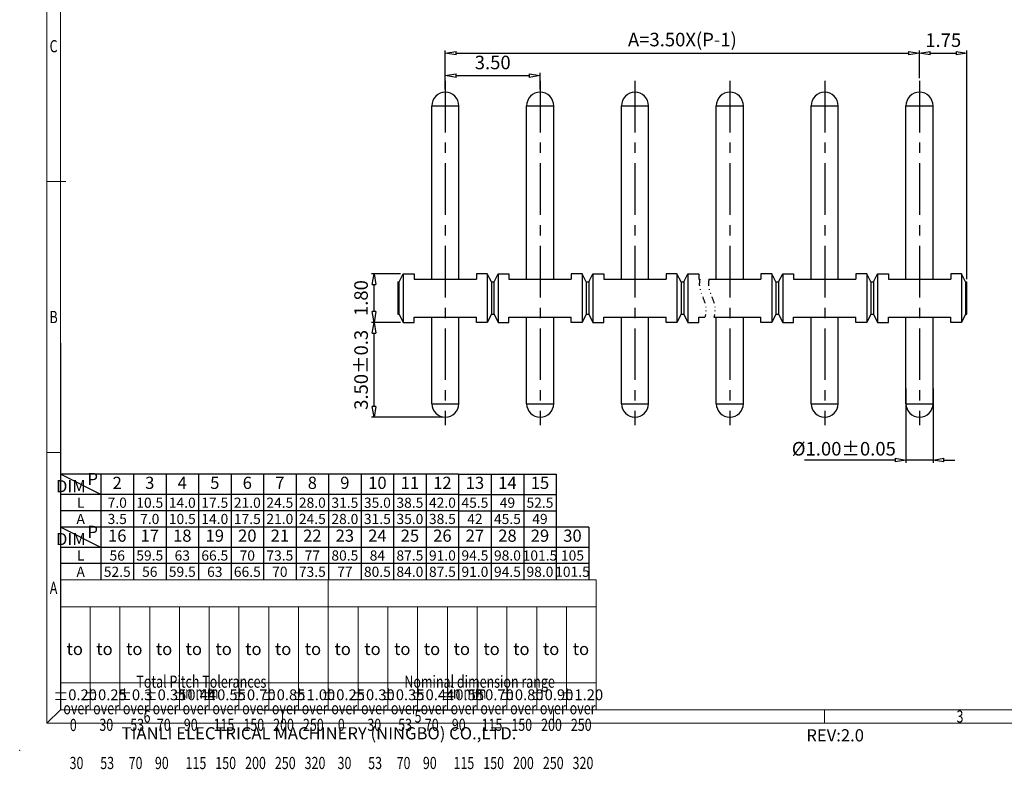
# Model space of a CAD drawing. Units: millimetres. Extents: x 2372 to 2669, y 681 to 895.
# Drawn here: x 2372 to 2554, y 681 to 820 of the extents above; entities that cross this region are included whole.
import ezdxf
from ezdxf.enums import TextEntityAlignment as Align

# ---------------------------------------------------------------- set-up
doc = ezdxf.new("R2010")
doc.units = ezdxf.units.MM
doc.linetypes.add('CENTER', pattern=[50.8, 31.75, -6.35, 6.35, -6.35])
doc.linetypes.add('DIVIDE', pattern=[31.75, 12.7, -6.35, 0, -6.35, 0, -6.35])
for name, color, linetype in [('center', 1, 'CENTER'), ('dim', 31, 'Continuous'), ('divide', 2, 'DIVIDE'), ('from', 7, 'Continuous')]:
    doc.layers.add(name, color=color, linetype=linetype)
doc.styles.add('BOM', font='gbenor.shx', dxfattribs={"width": 0.75, "oblique": 5.000002, "bigfont": 'gbcbig.shx'})
doc.styles.add('ISO', font='iso.shx', dxfattribs={"width": 0.8, "oblique": 5})
doc.styles.add('romantic', font='romantic.ttf')
doc.styles.add('TL-Standard', font='iso.shx', dxfattribs={"width": 0.75, "height": 2})
doc.styles.add('TXT', font='txt.shx', dxfattribs={"bigfont": 'gbcbig.shx'})
doc.dimstyles.new('ISO', dxfattribs={"dimtxt": 2.5, "dimasz": 2, "dimexe": 0.5, "dimexo": 0.5, "dimgap": 0.8, "dimtad": 1, "dimzin": 1, "dimdsep": 46, "dimtxsty": 'ISO', "dimblk": 'CLOSEDBLANK', "dimcen": 0.09, "dimclrd": 256, "dimclre": 256, "dimclrt": 256, "dimadec": 1, "dimazin": 0, "dimtfac": 1, "dimtmove": 0, "dimatfit": 3, "dimldrblk": 'CLOSEDBLANK', "dimfxl": 1, "dimlwd": -1, "dimlwe": -1, "dimarcsym": 0})

# ---------------------------------------------------------------- blocks, each defined once
blk = doc.blocks.new('对外图框')
at = {"layer": 'from', "color": 7, "lineweight": 9}
for p, q in [((1332.07, 991.41), (1332.07, 791.41)), ((1334.57, 988.91), (1334.57, 793.91)), ((1335.56, 891.41), (1332.07, 891.41)), ((1334.56, 841.41), (1332.07, 841.41)), ((1334.57, 817.88), (1433.46, 817.88)), ((1334.57, 817.88), (1334.57, 793.91)), ((1384.01, 793.91), (1384.01, 817.88)), ((1433.46, 793.91), (1433.46, 817.88)), ((1334.57, 812.89), (1433.46, 812.89)), ((1340.06, 793.91), (1340.06, 812.89)), ((1345.55, 793.91), (1345.55, 812.89)), ((1351.05, 793.91), (1351.05, 812.89)), ((1356.54, 793.91), (1356.54, 812.89)), ((1362.04, 793.91), (1362.04, 812.89)), ((1367.53, 793.91), (1367.53, 812.89)), ((1373.02, 793.91), (1373.02, 812.89)), ((1378.52, 793.91), (1378.52, 812.89)), ((1389.51, 793.91), (1389.51, 812.89)), ((1395, 793.91), (1395, 812.89)), ((1400.49, 793.91), (1400.49, 812.89)), ((1405.99, 793.91), (1405.99, 812.89)), ((1411.48, 793.91), (1411.48, 812.89)), ((1416.98, 793.91), (1416.98, 812.89)), ((1422.47, 793.91), (1422.47, 812.89)), ((1427.97, 793.91), (1427.97, 812.89)), ((1433.46, 798.9), (1334.57, 798.9)), ((1332.07, 791.41), (1334.57, 793.91)), ((1334.57, 793.91), (1616.57, 793.91)), ((1375.57, 793.91), (1375.57, 791.41)), ((1425.57, 793.91), (1425.57, 791.41)), ((1475.57, 793.91), (1475.57, 791.41)), ((1332.07, 791.41), (1619.07, 791.41))]:
    blk.add_line(p, q, dxfattribs=at)
at = {"layer": 'from', "color": 7}
for p, q in [((1334.57, 861.61), (1334.57, 793.91)), ((1371.75, 793.91), (1407.43, 793.91))]:
    blk.add_line(p, q, dxfattribs=at)
at = {"layer": 'from', "color": 7, "lineweight": 9}
blk.add_point((1327.07, 786.41), dxfattribs=at)
at = {"color": 123, "style": 'BOM'}
for s, p in [('TIANLI ELECTRICAL MACHINERY (NINGBO) CO.,LTD. ', (1345.87, 788.44)), ('REV:2.0  ', (1472.22, 788.06))]:
    blk.add_text(s, height=2.25, dxfattribs=at).set_placement(p)
at = {"layer": 'from', "color": 123, "lineweight": 9, "style": 'BOM', "width": 0.75}
for s, p in [('C', (1333.32, 916.41)), ('B', (1333.32, 866.41)), ('A', (1333.32, 816.41)), ('6', (1350.57, 792.66)), ('5', (1400.57, 792.66)), ('3', (1500.57, 792.66))]:
    blk.add_text(s, height=2.25, dxfattribs=at).set_placement(p, align=Align.MIDDLE_CENTER)
at = {"layer": 'from', "color": 123, "style": 'BOM'}
for p in [(1335.72, 804.01), (1341.21, 804.01), (1346.7, 804.01), (1352.2, 804.01), (1357.69, 804.01), (1363.19, 804.01), (1368.68, 804.01), (1374.17, 804.01), (1379.67, 804.01), (1385.16, 804.01), (1390.66, 804.01), (1396.15, 804.01), (1401.64, 804.01), (1407.14, 804.01), (1412.63, 804.01), (1418.13, 804.01), (1423.62, 804.01), (1429.12, 804.01)]:
    blk.add_text('to', height=2.25, dxfattribs=at).set_placement(p)
at = {"layer": 'from', "color": 123, "lineweight": 9, "style": 'BOM', "width": 0.75}
for s, p in [('Total Pitch Tolerances', (1348.6, 797.27)), ('Nominal dimension range', (1398.05, 797.27)), ('in mm', (1356.94, 795.28)), ('in mm', (1406.38, 795.28)), ('over      ', (1335.12, 792.36)), ('over      ', (1340.62, 792.36)), ('over      ', (1346.11, 792.36)), ('over      ', (1351.6, 792.36)), ('over      ', (1357.13, 792.36)), ('over      ', (1362.63, 792.36)), ('over      ', (1368.12, 792.36)), ('over      ', (1373.61, 792.36)), ('over      ', (1379.11, 792.36)), ('over      ', (1384.57, 792.36)), ('over      ', (1390.06, 792.36)), ('over      ', (1395.56, 792.36)), ('over      ', (1401.05, 792.36)), ('over      ', (1406.58, 792.36)), ('over      ', (1412.07, 792.36)), ('over      ', (1417.57, 792.36)), ('over      ', (1423.06, 792.36)), ('over      ', (1428.55, 792.36)), ('0', (1336.32, 789.27)), ('30', (1341.77, 789.3)), ('53', (1347.47, 789.3)), ('70', (1352.38, 789.3)), ('90', (1357.35, 789.3)), ('115', (1362.84, 789.3)), ('150', (1368.34, 789.3)), ('200', (1373.83, 789.3)), ('250', (1379.33, 789.3)), ('0', (1385.77, 789.3)), ('30', (1391.22, 789.3)), ('53', (1396.91, 789.3)), ('70', (1401.82, 789.3)), ('90', (1406.8, 789.3)), ('115', (1412.29, 789.3)), ('150', (1417.79, 789.3)), ('200', (1423.28, 789.3)), ('250', (1428.77, 789.3)), ('30', (1336.27, 782.25)), ('53', (1341.93, 782.25)), ('70', (1347.17, 782.25)), ('90', (1352.01, 782.25)), ('115', (1357.67, 782.25)), ('150', (1363.16, 782.25)), ('200', (1368.66, 782.25)), ('250', (1374.15, 782.25)), ('320', (1379.64, 782.25)), ('30', (1385.72, 782.25)), ('53', (1391.37, 782.25)), ('70', (1396.62, 782.25)), ('90', (1401.46, 782.25)), ('115', (1407.11, 782.25)), ('150', (1412.61, 782.25)), ('200', (1418.1, 782.25)), ('250', (1423.6, 782.25)), ('320', (1429.09, 782.25))]:
    blk.add_text(s, height=2.25, dxfattribs=at).set_placement(p, align=Align.BOTTOM_LEFT)
at = {"layer": 'from', "color": 123, "lineweight": 9, "char_height": 2, "width": 4.6833, "attachment_point": 5, "style": 'TL-Standard'}
for s, insert in [('%%P0.20', (1337.31, 796.41)), ('%%P0.25', (1342.81, 796.41)), ('%%P0.3', (1348.3, 796.41)), ('%%P0.35', (1353.8, 796.41)), ('%%P0.44', (1359.29, 796.41)), ('%%P0.55', (1364.78, 796.41)), ('%%P0.70', (1370.28, 796.41)), ('%%P0.85', (1375.77, 796.41)), ('%%P1.00', (1381.27, 796.41)), ('%%P0.25', (1386.76, 796.41)), ('%%P0.30', (1392.25, 796.41)), ('%%P0.35', (1397.75, 796.41)), ('%%P0.44', (1403.24, 796.41)), ('%%P0.55', (1408.74, 796.41)), ('%%P0.70', (1414.23, 796.41)), ('%%P0.80', (1419.72, 796.41)), ('%%P0.90', (1425.22, 796.41)), ('%%P1.20', (1430.71, 796.41))]:
    blk.add_mtext(s, dxfattribs=dict(at, insert=insert))
at = {"layer": 'from', "color": 123, "lineweight": 9, "style": 'BOM', "width": 0.75}
for tag, p, height in [('TL02', (1341.48, 984.91), 3), ('MM', (1581.01, 815.23), 2.5), ('1', (1611.57, 815.03), 2.5), ('1:1', (1581.01, 810.24), 2.5), ('TL-02-NAME-ASM.', (1577.33, 795.17), 2.5)]:
    blk.add_attdef(tag, p, '', height=height, dxfattribs=at)
at = {"layer": 'from', "color": 123, "lineweight": 9, "style": 'TXT'}
blk.add_attdef('唐麒贸', text='', height=3, dxfattribs=at).set_placement((1525.34, 816.39), align=Align.MIDDLE_CENTER)
at = {"layer": 'from', "color": 123, "lineweight": 9, "style": 'BOM'}
blk.add_attdef('DWG.DATE', text='', height=3, dxfattribs=at).set_placement((1544.32, 816.39), align=Align.MIDDLE_LEFT)
at = {"layer": 'from', "color": 123, "lineweight": 9, "style": 'BOM', "width": 0.75}
blk.add_attdef('1', text='', height=2.5, dxfattribs=at).set_placement((1609.56, 815.03), align=Align.RIGHT)
at = {"layer": 'from', "color": 123, "lineweight": 30, "style": 'romantic', "flags": 12}
blk.add_attdef('TLB-100-XP-XC', text='', height=3, dxfattribs=at).set_placement((1596.22, 803.98), align=Align.MIDDLE_CENTER)
blk = doc.blocks.new('_ClosedBlank')
at = {"color": 0, "linetype": 'ByBlock', "lineweight": -2}
for p, q in [((-1, 0.167), (0, 0)), ((-1, 0.167), (-1, -0.167)), ((0, 0), (-1, -0.167))]:
    blk.add_line(p, q, dxfattribs=at)
blk = doc.blocks.new('*D36')
at = {"layer": 'Defpoints', "color": 0}
for p in [(2535.72, 752.2), (2540.72, 752.2), (2535.72, 738.49)]:
    blk.add_point(p, dxfattribs=at)
at = {"layer": 'dim'}
for p, q in [((2535.72, 751.7), (2535.72, 737.99)), ((2540.72, 751.7), (2540.72, 737.99)), ((2533.72, 738.49), (2516.99, 738.49)), ((2540.72, 738.49), (2535.72, 738.49)), ((2542.72, 738.49), (2544.72, 738.49))]:
    blk.add_line(p, q, dxfattribs=at)
at = {"layer": 'dim', "xscale": 2, "yscale": 2, "zscale": 2}
blk.add_blockref('_ClosedBlank', (2535.72, 738.49), dxfattribs=at)
at = {"layer": 'dim', "xscale": 2, "yscale": 2, "zscale": 2, "rotation": 180}
blk.add_blockref('_ClosedBlank', (2540.72, 738.49), dxfattribs=at)
at = {"layer": 'dim', "insert": (2524.26, 740.57), "char_height": 2.5, "attachment_point": 5, "style": 'ISO'}
blk.add_mtext('{\\Fisocp3|c0;%%C}1.00±0.05', dxfattribs=at)
blk = doc.blocks.new('*D37')
at = {"layer": 'Defpoints', "color": 0}
for p in [(2437.59, 763.89), (2442.47, 763.89), (2450.72, 746.39)]:
    blk.add_point(p, dxfattribs=at)
at = {"layer": 'dim'}
for p, q in [((2441.97, 763.89), (2437.09, 763.89)), ((2437.59, 748.39), (2437.59, 761.89)), ((2450.22, 746.39), (2437.09, 746.39))]:
    blk.add_line(p, q, dxfattribs=at)
at = {"layer": 'dim', "xscale": 2, "yscale": 2, "zscale": 2}
for p, rotation in [((2437.59, 763.89), 90), ((2437.59, 746.39), 270)]:
    blk.add_blockref('_ClosedBlank', p, dxfattribs=dict(at, rotation=rotation))
at = {"layer": 'dim', "insert": (2435.51, 755.14), "char_height": 2.5, "attachment_point": 5, "rotation": 90, "style": 'ISO'}
blk.add_mtext('3.50±0.3', dxfattribs=at)
blk = doc.blocks.new('*D44')
at = {"layer": 'Defpoints', "color": 0}
for p in [(2437.59, 772.89), (2442.97, 772.89), (2442.97, 763.89)]:
    blk.add_point(p, dxfattribs=at)
at = {"layer": 'dim'}
for p, q in [((2442.47, 772.89), (2437.09, 772.89)), ((2437.59, 765.89), (2437.59, 770.89)), ((2442.47, 763.89), (2437.09, 763.89))]:
    blk.add_line(p, q, dxfattribs=at)
at = {"layer": 'dim', "xscale": 2, "yscale": 2, "zscale": 2}
for p, rotation in [((2437.59, 772.89), 90), ((2437.59, 763.89), 270)]:
    blk.add_blockref('_ClosedBlank', p, dxfattribs=dict(at, rotation=rotation))
at = {"layer": 'dim', "insert": (2435.5, 768.39), "char_height": 2.5, "attachment_point": 5, "rotation": 90, "style": 'ISO'}
blk.add_mtext('1.80', dxfattribs=at)
blk = doc.blocks.new('*D38')
at = {"layer": 'Defpoints', "color": 0}
for p in [(2468.22, 809.47), (2450.72, 806.39), (2468.22, 806.39)]:
    blk.add_point(p, dxfattribs=at)
at = {"layer": 'dim'}
for p, q in [((2450.72, 806.89), (2450.72, 809.97)), ((2452.72, 809.47), (2466.22, 809.47)), ((2468.22, 806.89), (2468.22, 809.97))]:
    blk.add_line(p, q, dxfattribs=at)
at = {"layer": 'dim', "xscale": 2, "yscale": 2, "zscale": 2, "rotation": 180}
blk.add_blockref('_ClosedBlank', (2450.72, 809.47), dxfattribs=at)
at = {"layer": 'dim', "xscale": 2, "yscale": 2, "zscale": 2}
blk.add_blockref('_ClosedBlank', (2468.22, 809.47), dxfattribs=at)
at = {"layer": 'dim', "insert": (2459.47, 811.56), "char_height": 2.5, "attachment_point": 5, "style": 'ISO'}
blk.add_mtext('3.50', dxfattribs=at)
blk = doc.blocks.new('*D39')
at = {"layer": 'Defpoints', "color": 0}
for p in [(2538.22, 813.6), (2538.22, 808.51), (2450.72, 806.39)]:
    blk.add_point(p, dxfattribs=at)
at = {"layer": 'dim'}
for p, q in [((2450.72, 806.89), (2450.72, 814.1)), ((2538.22, 809.01), (2538.22, 814.1)), ((2452.72, 813.6), (2536.22, 813.6))]:
    blk.add_line(p, q, dxfattribs=at)
at = {"layer": 'dim', "xscale": 2, "yscale": 2, "zscale": 2, "rotation": 180}
blk.add_blockref('_ClosedBlank', (2450.72, 813.6), dxfattribs=at)
at = {"layer": 'dim', "xscale": 2, "yscale": 2, "zscale": 2}
blk.add_blockref('_ClosedBlank', (2538.22, 813.6), dxfattribs=at)
at = {"layer": 'dim', "insert": (2494.47, 815.79), "char_height": 2.5, "attachment_point": 5, "style": 'ISO'}
blk.add_mtext('A=3.50X(P-1)', dxfattribs=at)
blk = doc.blocks.new('*D45')
at = {"layer": 'Defpoints', "color": 0}
for p in [(2546.97, 813.6), (2538.22, 808.51), (2546.97, 771.39)]:
    blk.add_point(p, dxfattribs=at)
at = {"layer": 'dim'}
for p, q in [((2538.22, 809.01), (2538.22, 814.1)), ((2546.97, 771.89), (2546.97, 814.1)), ((2540.22, 813.6), (2544.97, 813.6))]:
    blk.add_line(p, q, dxfattribs=at)
at = {"layer": 'dim', "xscale": 2, "yscale": 2, "zscale": 2, "rotation": 180}
blk.add_blockref('_ClosedBlank', (2538.22, 813.6), dxfattribs=at)
at = {"layer": 'dim', "xscale": 2, "yscale": 2, "zscale": 2}
blk.add_blockref('_ClosedBlank', (2546.97, 813.6), dxfattribs=at)
at = {"layer": 'dim', "insert": (2542.6, 815.68), "char_height": 2.5, "attachment_point": 5, "style": 'ISO'}
blk.add_mtext('1.75', dxfattribs=at)
blk = doc.blocks.new('*U2')
at = {"layer": 'dim', "color": 7}
for p, q in [((98, 13), (0, 13)), ((0, 13), (0, 0)), ((10, 8), (0, 13)), ((10, 13), (10, 0)), ((18, 13), (18, 0)), ((26, 13), (26, 0)), ((34, 13), (34, 0)), ((42, 13), (42, 0)), ((50, 13), (50, 0)), ((58, 13), (58, 0)), ((66, 13), (66, 0)), ((74, 13), (74, 0)), ((82, 13), (82, 0)), ((90, 13), (90, 0)), ((98, 13), (98, 0)), ((98, 8), (0, 8)), ((98, 4), (0, 4)), ((98, 0), (0, 0))]:
    blk.add_line(p, q, dxfattribs=at)
at = {"layer": 'dim', "color": 31, "char_height": 3, "width": 6.0282, "attachment_point": 5, "style": 'BOM'}
for s, insert in [('P', (7.97, 11.44)), ('2', (14, 10.5)), ('3', (22, 10.5)), ('4', (30, 10.5)), ('5', (38, 10.5)), ('6', (46, 10.5)), ('7', (54, 10.5)), ('8', (62, 10.5)), ('9', (70, 10.5)), ('10', (78, 10.5)), ('11', (86, 10.5)), ('12', (94, 10.5)), ('DIM', (2.6, 9.67))]:
    blk.add_mtext(s, dxfattribs=dict(at, insert=insert))
at = {"layer": 'dim', "color": 123, "style": 'BOM'}
for tag, p in [('2', (14, 6)), ('3', (22, 6)), ('6', (46, 6)), ('8', (62, 6)), ('9', (70, 6)), ('1.0', (78, 6)), ('1.2', (94, 6)), ('4', (30, 6)), ('5', (38, 6)), ('7', (54, 6)), ('1.1', (86, 6)), ('22', (14, 2)), ('33', (22, 2)), ('44', (30, 2)), ('55', (38, 2)), ('66', (46, 2)), ('77', (54, 2)), ('88', (62, 2)), ('99', (70, 2)), ('1.00', (78, 2)), ('1.11', (86, 2)), ('1.22', (94, 2))]:
    blk.add_attdef(tag, text='', height=2.5, dxfattribs=at).set_placement(p, align=Align.MIDDLE_CENTER)
at = {"layer": 'dim', "color": 31, "style": 'BOM'}
for tag, p in [('L', (5, 6)), ('A', (5, 2))]:
    blk.add_attdef(tag, text='', height=2.5, dxfattribs=at).set_placement(p, align=Align.MIDDLE_CENTER)

msp = doc.modelspace()

# ---------------------------------------------------------------- linework, layer by layer
for p, q in [((2450.725, 806.388), (2450.725, 806.388)), ((2468.223, 806.388), (2468.223, 806.388)), ((2485.723, 806.388), (2485.723, 806.388)), ((2503.223, 806.388), (2503.223, 806.388)), ((2520.723, 806.388), (2520.723, 806.388)), ((2538.223, 806.388), (2538.223, 806.388)), ((2448.225, 771.888), (2448.225, 803.888)), ((2453.225, 771.888), (2453.225, 803.888)), ((2465.723, 771.888), (2465.723, 803.888)), ((2470.723, 771.888), (2470.723, 803.888)), ((2483.223, 771.888), (2483.223, 803.888)), ((2488.223, 771.888), (2488.223, 803.888)), ((2500.723, 771.888), (2500.723, 803.888)), ((2505.723, 771.888), (2505.723, 803.888)), ((2518.223, 771.888), (2518.223, 803.888)), ((2523.223, 771.888), (2523.223, 803.888)), ((2535.723, 771.888), (2535.723, 803.888)), ((2540.723, 771.888), (2540.723, 803.888)), ((2442.223, 771.388), (2442.973, 772.888)), ((2442.973, 772.888), (2444.973, 772.888)), ((2442.973, 772.888), (2442.973, 763.888)), ((2444.973, 772.888), (2444.973, 771.888)), ((2458.473, 772.888), (2456.473, 772.888)), ((2456.473, 772.888), (2456.473, 771.888)), ((2459.223, 771.388), (2458.473, 772.888)), ((2458.473, 772.888), (2458.473, 763.888)), ((2459.723, 771.388), (2460.473, 772.888)), ((2460.473, 772.888), (2462.473, 772.888)), ((2460.473, 772.888), (2460.473, 763.888)), ((2462.473, 772.888), (2462.473, 771.888)), ((2473.973, 772.888), (2473.973, 771.888)), ((2475.973, 772.888), (2473.973, 772.888)), ((2476.723, 771.388), (2475.973, 772.888)), ((2475.973, 772.888), (2475.973, 763.888)), ((2477.223, 771.388), (2477.973, 772.888)), ((2477.973, 772.888), (2479.973, 772.888)), ((2477.973, 772.888), (2477.973, 763.888)), ((2479.973, 772.888), (2479.973, 771.888)), ((2493.473, 772.888), (2491.473, 772.888)), ((2491.473, 772.888), (2491.473, 771.888)), ((2494.223, 771.388), (2493.473, 772.888)), ((2493.473, 772.888), (2493.473, 763.888)), ((2494.723, 771.388), (2495.473, 772.888)), ((2495.473, 772.888), (2497.473, 772.888)), ((2495.473, 772.888), (2495.473, 763.888)), ((2497.473, 772.888), (2497.473, 771.888)), ((2510.973, 772.888), (2508.973, 772.888)), ((2508.973, 772.888), (2508.973, 771.888)), ((2511.723, 771.388), (2510.973, 772.888)), ((2510.973, 772.888), (2510.973, 763.888)), ((2512.223, 771.388), (2512.973, 772.888)), ((2512.973, 772.888), (2514.973, 772.888)), ((2512.973, 772.888), (2512.973, 763.888)), ((2514.973, 772.888), (2514.973, 771.888)), ((2528.473, 772.888), (2526.473, 772.888)), ((2526.473, 772.888), (2526.473, 771.888)), ((2529.223, 771.388), (2528.473, 772.888)), ((2528.473, 772.888), (2528.473, 763.888)), ((2529.723, 771.388), (2530.473, 772.888)), ((2530.473, 772.888), (2532.473, 772.888)), ((2530.473, 772.888), (2530.473, 763.888)), ((2532.473, 772.888), (2532.473, 771.888)), ((2545.973, 772.888), (2543.973, 772.888)), ((2543.973, 772.888), (2543.973, 771.888)), ((2546.723, 771.388), (2545.973, 772.888)), ((2545.973, 772.888), (2545.973, 763.888)), ((2441.973, 771.388), (2442.223, 771.388)), ((2441.973, 771.388), (2441.973, 765.388)), ((2442.223, 765.388), (2442.223, 771.388)), ((2444.973, 771.888), (2456.473, 771.888)), ((2459.223, 771.388), (2459.223, 765.388)), ((2459.223, 771.388), (2459.723, 771.388)), ((2459.723, 765.388), (2459.723, 771.388)), ((2462.473, 771.888), (2473.973, 771.888)), ((2476.723, 771.388), (2477.223, 771.388)), ((2476.723, 771.388), (2476.723, 765.388)), ((2477.223, 771.388), (2477.223, 765.388)), ((2479.973, 771.888), (2491.473, 771.888)), ((2494.223, 771.388), (2494.223, 765.388)), ((2494.223, 771.388), (2494.723, 771.388)), ((2494.723, 771.388), (2494.723, 765.388)), ((2497.473, 771.888), (2497.698, 771.888)), ((2499.374, 771.888), (2508.973, 771.888)), ((2511.723, 771.388), (2511.723, 765.388)), ((2511.723, 771.388), (2512.223, 771.388)), ((2512.223, 771.388), (2512.223, 765.388)), ((2514.973, 771.888), (2526.473, 771.888)), ((2529.223, 771.388), (2529.223, 765.388)), ((2529.223, 771.388), (2529.723, 771.388)), ((2529.723, 771.388), (2529.723, 765.388)), ((2532.473, 771.888), (2543.973, 771.888)), ((2546.723, 771.388), (2546.723, 765.388)), ((2546.723, 771.388), (2546.973, 771.388)), ((2546.973, 765.388), (2546.973, 771.388)), ((2441.973, 765.388), (2442.223, 765.388)), ((2442.223, 765.388), (2442.973, 763.888)), ((2444.973, 764.888), (2456.473, 764.888)), ((2444.973, 763.888), (2444.973, 764.888)), ((2448.225, 748.888), (2448.225, 764.888)), ((2453.225, 748.888), (2453.225, 764.888)), ((2456.473, 763.888), (2456.473, 764.888)), ((2459.223, 765.388), (2458.473, 763.888)), ((2459.223, 765.388), (2459.723, 765.388)), ((2459.723, 765.388), (2460.473, 763.888)), ((2462.473, 763.888), (2462.473, 764.888)), ((2462.473, 764.888), (2473.973, 764.888)), ((2465.723, 748.888), (2465.723, 764.888)), ((2470.723, 748.888), (2470.723, 764.888)), ((2473.973, 763.888), (2473.973, 764.888)), ((2476.723, 765.388), (2475.973, 763.888)), ((2476.723, 765.388), (2477.223, 765.388)), ((2477.223, 765.388), (2477.973, 763.888)), ((2479.973, 764.888), (2491.473, 764.888)), ((2479.973, 763.888), (2479.973, 764.888)), ((2483.223, 748.888), (2483.223, 764.888)), ((2488.223, 748.888), (2488.223, 764.888)), ((2491.473, 763.888), (2491.473, 764.888)), ((2494.223, 765.388), (2493.473, 763.888)), ((2494.223, 765.388), (2494.723, 765.388)), ((2494.723, 765.388), (2495.473, 763.888)), ((2497.473, 764.888), (2498.627, 764.888)), ((2497.473, 763.888), (2497.473, 764.888)), ((2500.302, 764.888), (2508.973, 764.888)), ((2500.723, 748.888), (2500.723, 764.888)), ((2505.723, 748.888), (2505.723, 764.888)), ((2508.973, 763.888), (2508.973, 764.888)), ((2511.723, 765.388), (2510.973, 763.888)), ((2511.723, 765.388), (2512.223, 765.388)), ((2512.223, 765.388), (2512.973, 763.888)), ((2514.973, 764.888), (2526.473, 764.888)), ((2514.973, 763.888), (2514.973, 764.888)), ((2518.223, 748.888), (2518.223, 764.888)), ((2523.223, 748.888), (2523.223, 764.888)), ((2526.473, 763.888), (2526.473, 764.888)), ((2529.223, 765.388), (2528.473, 763.888)), ((2529.223, 765.388), (2529.723, 765.388)), ((2529.723, 765.388), (2530.473, 763.888)), ((2532.473, 764.888), (2543.973, 764.888)), ((2532.473, 763.888), (2532.473, 764.888)), ((2535.723, 748.888), (2535.723, 764.888)), ((2540.723, 748.888), (2540.723, 764.888)), ((2543.973, 763.888), (2543.973, 764.888)), ((2546.723, 765.388), (2545.973, 763.888)), ((2546.723, 765.388), (2546.973, 765.388)), ((2442.973, 763.888), (2444.973, 763.888)), ((2458.473, 763.888), (2456.473, 763.888)), ((2460.473, 763.888), (2462.473, 763.888)), ((2475.973, 763.888), (2473.973, 763.888)), ((2477.973, 763.888), (2479.973, 763.888)), ((2493.473, 763.888), (2491.473, 763.888)), ((2495.473, 763.888), (2497.473, 763.888)), ((2510.973, 763.888), (2508.973, 763.888)), ((2512.973, 763.888), (2514.973, 763.888)), ((2528.473, 763.888), (2526.473, 763.888)), ((2530.473, 763.888), (2532.473, 763.888)), ((2545.973, 763.888), (2543.973, 763.888)), ((2450.725, 746.388), (2450.725, 746.388)), ((2468.223, 746.388), (2468.223, 746.388)), ((2485.723, 746.388), (2485.723, 746.388)), ((2503.223, 746.388), (2503.223, 746.388)), ((2520.723, 746.388), (2520.723, 746.388)), ((2538.223, 746.388), (2538.223, 746.388))]:
    msp.add_line(p, q)
at = {"color": 4}
for p, q in [((2448.225, 803.888), (2453.225, 803.888)), ((2465.723, 803.888), (2470.723, 803.888)), ((2483.223, 803.888), (2488.223, 803.888)), ((2500.723, 803.888), (2505.723, 803.888)), ((2518.223, 803.888), (2523.223, 803.888)), ((2535.723, 803.888), (2540.723, 803.888)), ((2448.225, 748.888), (2453.225, 748.888)), ((2465.723, 748.888), (2470.723, 748.888)), ((2483.223, 748.888), (2488.223, 748.888)), ((2500.723, 748.888), (2505.723, 748.888)), ((2518.223, 748.888), (2523.223, 748.888)), ((2535.723, 748.888), (2540.723, 748.888))]:
    msp.add_line(p, q, dxfattribs=at)
for centre, start, end in [((2450.725, 803.888), 90, 180), ((2450.725, 803.888), 0, 90), ((2468.223, 803.888), 90, 180), ((2468.223, 803.888), 0, 90), ((2485.723, 803.888), 90, 180), ((2485.723, 803.888), 0, 90), ((2503.223, 803.888), 90, 180), ((2503.223, 803.888), 0, 90), ((2520.723, 803.888), 90, 180), ((2520.723, 803.888), 0, 90), ((2538.223, 803.888), 90, 180), ((2538.223, 803.888), 0, 90), ((2450.725, 748.888), 180, 270), ((2450.725, 748.888), 270, 0), ((2468.223, 748.888), 180, 270), ((2468.223, 748.888), 270, 0), ((2485.723, 748.888), 180, 270), ((2485.723, 748.888), 270, 0), ((2503.223, 748.888), 180, 270), ((2503.223, 748.888), 270, 0), ((2520.723, 748.888), 180, 270), ((2520.723, 748.888), 270, 0), ((2538.223, 748.888), 180, 270), ((2538.223, 748.888), 270, 0)]:
    msp.add_arc(centre, 2.5, start, end)
at = {"layer": 'center', "ltscale": 0.3}
for p, q in [((2450.723, 808.511), (2450.723, 744.954)), ((2468.223, 808.511), (2468.223, 744.954)), ((2485.723, 808.511), (2485.723, 744.954)), ((2503.223, 808.511), (2503.223, 744.954)), ((2520.723, 808.511), (2520.723, 744.954)), ((2538.223, 808.511), (2538.223, 744.954))]:
    msp.add_line(p, q, dxfattribs=at)
at = {"layer": 'dim', "color": 7}
for p, q in [((2453.187, 735.86), (2471.187, 735.86)), ((2459.187, 735.859), (2459.187, 726.11)), ((2465.187, 735.859), (2465.187, 726.11)), ((2471.187, 735.859), (2471.187, 726.11)), ((2453.187, 732.111), (2471.187, 732.111)), ((2453.187, 729.111), (2471.187, 729.111)), ((2477.187, 726.111), (2379.687, 726.111)), ((2387.187, 722.361), (2379.687, 726.111)), ((2387.187, 726.11), (2387.187, 716.361)), ((2393.187, 726.11), (2393.187, 716.361)), ((2399.187, 726.11), (2399.187, 716.361)), ((2405.187, 726.11), (2405.187, 716.361)), ((2411.187, 726.11), (2411.187, 716.361)), ((2417.187, 726.11), (2417.187, 716.361)), ((2423.187, 726.11), (2423.187, 716.361)), ((2429.187, 726.11), (2429.187, 716.361)), ((2435.187, 726.11), (2435.187, 716.361)), ((2441.187, 726.11), (2441.187, 716.361)), ((2447.187, 726.11), (2447.187, 716.361)), ((2453.187, 726.11), (2453.187, 716.361)), ((2453.187, 726.11), (2453.187, 716.361)), ((2459.187, 726.11), (2459.187, 716.361)), ((2459.187, 726.11), (2459.187, 716.361)), ((2459.187, 726.11), (2459.187, 716.361)), ((2465.187, 726.11), (2465.187, 716.361)), ((2471.187, 726.11), (2471.187, 716.361)), ((2477.187, 726.111), (2477.187, 716.361)), ((2477.197, 722.361), (2379.687, 722.361)), ((2477.187, 719.361), (2379.687, 719.361))]:
    msp.add_line(p, q, dxfattribs=at)
at = {"layer": 'divide', "ltscale": 0.1}
for points in [[(2497.698, 771.888), (2497.614, 771.505), (2497.431, 769.815), (2499.008, 767.525), (2498.786, 765.547), (2498.627, 764.888)], [(2499.374, 771.888), (2499.29, 771.505), (2499.107, 769.815), (2500.684, 767.525), (2500.462, 765.547), (2500.302, 764.888)]]:
    msp.add_open_spline(points, degree=3, knots=[0.4054298, 0.4054298, 0.4054298, 0.4054298, 0.6424381, 1.4548022, 1.8578688, 1.8578688, 1.8578688, 1.8578688], dxfattribs=at)

# ---------------------------------------------------------------- block references
at = {"xscale": 0.75, "yscale": 0.75, "zscale": 0.75}
msp.add_blockref('*U2', (2379.687, 726.111), dxfattribs=at).add_auto_attribs({'L': 'L', 'A': 'A', '2': '7.0', '22': '3.5', '3': '10.5', '33': '7.0', '4': '14.0', '44': '10.5', '5': '17.5', '55': '14.0', '6': '21.0', '66': '17.5', '7': '24.5', '77': '21.0', '8': '28.0', '88': '24.5', '9': '31.5', '99': '28.0', '1.0': '35.0', '1.00': '31.5', '1.1': '38.5', '1.11': '35.0', '1.2': '42.0', '1.22': '38.5'})
at = {"layer": 'dim'}
msp.add_blockref('对外图框', (1045.121, -101.522), dxfattribs=at)

# ---------------------------------------------------------------- texts
at = {"layer": 'dim', "color": 31, "char_height": 2.25, "width": 4.52115, "attachment_point": 5, "style": 'BOM'}
for s, insert in [('13', (2456.187, 733.984)), ('14', (2462.187, 733.984)), ('15', (2468.187, 733.984)), ('DIM', (2381.637, 723.611)), ('P', (2385.666, 724.937)), ('16', (2390.187, 724.236)), ('17', (2396.187, 724.236)), ('18', (2402.187, 724.236)), ('19', (2408.187, 724.236)), ('20', (2414.187, 724.236)), ('21', (2420.187, 724.234)), ('22', (2426.187, 724.234)), ('23', (2432.187, 724.234)), ('24', (2438.187, 724.234)), ('25', (2444.187, 724.234)), ('26', (2450.187, 724.234)), ('27', (2456.187, 724.234)), ('28', (2462.187, 724.234)), ('29', (2468.187, 724.234)), ('30', (2474.187, 724.236))]:
    msp.add_mtext(s, dxfattribs=dict(at, insert=insert))
at = {"layer": 'dim', "color": 123, "style": 'BOM'}
for tag, p in [('45.5', (2456.187, 730.61)), ('49', (2462.187, 730.61)), ('52.5', (2468.187, 730.61)), ('42', (2456.187, 727.61)), ('49', (2468.187, 727.61)), ('45.5', (2462.187, 727.61)), ('56', (2390.187, 720.861)), ('59.5', (2396.187, 720.861)), ('63', (2402.187, 720.861)), ('66.5', (2408.187, 720.861)), ('70', (2414.187, 720.861)), ('73.5', (2420.187, 720.861)), ('77', (2426.187, 720.861)), ('80.5', (2432.187, 720.861)), ('84', (2438.187, 720.861)), ('87.5', (2444.187, 720.861)), ('91.0', (2450.187, 720.861)), ('94.5', (2456.187, 720.861)), ('98.0', (2462.187, 720.861)), ('101.5', (2468.187, 720.861)), ('105', (2474.187, 720.862)), ('52.5', (2390.187, 717.861)), ('56', (2396.187, 717.861)), ('59.5', (2402.187, 717.861)), ('63', (2408.187, 717.861)), ('66.5', (2414.187, 717.861)), ('70', (2420.187, 717.861)), ('73.5', (2426.187, 717.861)), ('77', (2432.187, 717.861)), ('80.5', (2438.187, 717.861)), ('84.0', (2444.187, 717.861)), ('87.5', (2450.187, 717.861)), ('91.0', (2456.187, 717.861)), ('94.5', (2462.187, 717.861)), ('98.0', (2468.187, 717.861)), ('101.5', (2474.187, 717.862))]:
    msp.add_attdef(tag, text='1', height=1.875, dxfattribs=at).set_placement(p, align=Align.MIDDLE_CENTER)
at = {"layer": 'dim', "color": 31, "style": 'BOM'}
for tag, text, p in [('L', 'L', (2383.437, 720.861)), ('A', 'A', (2383.437, 717.861))]:
    msp.add_attdef(tag, text=text, height=1.875, dxfattribs=at).set_placement(p, align=Align.MIDDLE_CENTER)

# ---------------------------------------------------------------- dimensions: what is measured, and where the dimension line sits
at = {"layer": 'dim'}
for base, p1, p2, text, override, picture, middle in [((2538.223, 813.598), (2450.723, 806.388), (2538.223, 808.511), 'A=3.50X(P-1)', {"dimlfac": 0.2, "dimtxsty": 'ISO'}, '*D39', (2494.473, 813.598)), ((2535.723, 738.488), (2540.723, 752.202), (2535.723, 752.202), '{\\Fisocp3|c0;%%C}<>', {"dimgap": 0.8, "dimlfac": 0.2, "dimtxsty": 'ISO', "dimtol": 1, "dimlim": 0, "dimtp": 0.05, "dimtm": 0.05}, '*D36', (2524.258, 738.488))]:
    dim = msp.add_linear_dim(base=base, p1=p1, p2=p2, text=text, dimstyle='ISO', override=override, dxfattribs=at)
    dim.commit()
    dim.dimension.update_dxf_attribs({"geometry": picture, "text_midpoint": middle, "dimtype": 160})
for base, p1, p2, picture, middle in [((2546.973, 813.598), (2538.223, 808.511), (2546.973, 771.388), '*D45', (2542.598, 815.682)), ((2468.223, 809.472), (2450.723, 806.388), (2468.223, 806.388), '*D38', (2459.473, 811.556))]:
    dim = msp.add_linear_dim(base=base, p1=p1, p2=p2, dimstyle='ISO', override={"dimlfac": 0.2, "dimtxsty": 'ISO'}, dxfattribs=at)
    dim.commit()
    dim.dimension.update_dxf_attribs({"geometry": picture, "text_midpoint": middle})
for base, p1, p2, override, picture, middle in [((2437.59, 772.888), (2442.973, 763.888), (2442.973, 772.888), {"dimlfac": 0.2, "dimtxsty": 'ISO'}, '*D44', (2435.497, 768.388)), ((2437.59, 763.888), (2450.723, 746.388), (2442.473, 763.888), {"dimgap": 0.8, "dimlfac": 0.2, "dimtxsty": 'ISO', "dimtol": 1, "dimlim": 0, "dimtp": 0.3, "dimtm": 0.3}, '*D37', (2435.506, 755.138))]:
    dim = msp.add_linear_dim(base=base, p1=p1, p2=p2, angle=90, dimstyle='ISO', override=override, dxfattribs=at)
    dim.commit()
    dim.dimension.update_dxf_attribs({"geometry": picture, "text_midpoint": middle})

doc.saveas('drawing.dxf')
